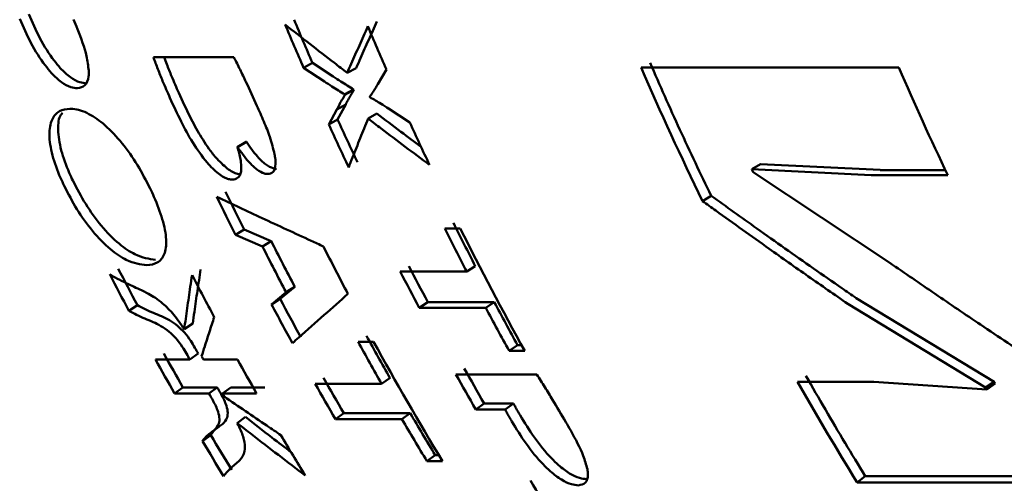
# Paper-space layout 'Лист1' of a CAD drawing. Units: millimetres. Extents: x -4924 to 671, y 697 to 5642.
# Drawn here: x -3833 to -3824, y 1884 to 1888 of the extents above; entities that cross this region are included whole.
import ezdxf

# ---------------------------------------------------------------- set-up
doc = ezdxf.new("R2010")
doc.units = ezdxf.units.MM

psp = doc.layouts.new('Лист1')

# ---------------------------------------------------------------- linework, layer by layer
at = {"color": 7, "linetype": 'Continuous', "lineweight": 50}
for p, q in [((-3831.4002, 1888.0447), (-3832.1276, 1888.0447)), ((-3830.7711, 1887.9501), (-3830.6905, 1887.9937)), ((-3830.5022, 1887.8693), (-3830.6905, 1887.9937)), ((-3830.7711, 1887.9501), (-3830.5826, 1887.8253)), ((-3830.376, 1887.9032), (-3830.2955, 1887.947)), ((-3830.1005, 1887.8009), (-3830.0228, 1887.9323)), ((-3825.3938, 1887.951), (-3827.7219, 1887.951)), ((-3830.3986, 1887.7097), (-3830.3184, 1887.7542)), ((-3830.3967, 1887.7053), (-3830.3164, 1887.7498)), ((-3830.3164, 1887.7498), (-3830.3184, 1887.7542)), ((-3830.3986, 1887.7097), (-3830.3967, 1887.7053)), ((-3830.1713, 1887.6831), (-3830.1733, 1887.6875)), ((-3830.4701, 1887.5723), (-3830.5431, 1887.4374)), ((-3830.3901, 1887.6172), (-3830.4701, 1887.5723)), ((-3830.4633, 1887.4828), (-3830.3901, 1887.6172)), ((-3829.8105, 1887.455), (-3830.0028, 1887.5811)), ((-3830.5431, 1887.4374), (-3830.4633, 1887.4828)), ((-3830.188, 1887.4904), (-3830.1082, 1887.5356)), ((-3831.3691, 1887.2333), (-3831.2897, 1887.2794)), ((-3831.367, 1887.2333), (-3831.2875, 1887.2794)), ((-3831.2875, 1887.2794), (-3831.2897, 1887.2794)), ((-3831.3691, 1887.2333), (-3831.367, 1887.2333)), ((-3826.7214, 1887.0325), (-3826.6423, 1887.0794)), ((-3826.7214, 1887.0325), (-3825.6429, 1886.9801)), ((-3826.6423, 1887.0794), (-3825.5639, 1887.027)), ((-3825.5633, 1887.0259), (-3824.9739, 1887.0259)), ((-3825.4757, 1886.1887), (-3826.7089, 1887.0062)), ((-3825.6424, 1886.9789), (-3824.9515, 1886.9789)), ((-3827.1673, 1886.7457), (-3827.0887, 1886.7935)), ((-3831.3844, 1886.4394), (-3831.3062, 1886.4883)), ((-3831.064, 1886.385), (-3831.3062, 1886.4883)), ((-3829.3548, 1886.4992), (-3829.4953, 1886.4992)), ((-3831.3844, 1886.4394), (-3831.142, 1886.3358)), ((-3831.142, 1886.3358), (-3831.064, 1886.385)), ((-3829.297, 1886.109), (-3829.2195, 1886.159)), ((-3829.297, 1886.109), (-3829.8971, 1886.109)), ((-3830.9826, 1885.8619), (-3830.8509, 1885.9724)), ((-3830.9281, 1885.9217), (-3831.0596, 1885.8108)), ((-3831.0596, 1885.8108), (-3830.9826, 1885.8619)), ((-3825.7787, 1885.8697), (-3824.5342, 1885.1143)), ((-3832.3488, 1885.7553), (-3832.2719, 1885.8065)), ((-3829.7255, 1885.7822), (-3829.6485, 1885.8334)), ((-3829.7255, 1885.7822), (-3829.1254, 1885.7822)), ((-3829.0484, 1885.8334), (-3829.6485, 1885.8334)), ((-3829.1254, 1885.7822), (-3829.0484, 1885.8334)), ((-3825.8555, 1885.8176), (-3824.6102, 1885.0617)), ((-3831.8486, 1885.5875), (-3831.772, 1885.6393)), ((-3830.1376, 1885.4752), (-3830.2782, 1885.4752)), ((-3828.9137, 1885.3924), (-3828.8375, 1885.4449)), ((-3828.8375, 1885.4449), (-3828.8022, 1885.4449)), ((-3831.7987, 1885.3151), (-3831.7227, 1885.3679)), ((-3828.9137, 1885.3924), (-3828.7732, 1885.3924)), ((-3831.7987, 1885.3151), (-3832.1087, 1885.3151)), ((-3831.368, 1885.3151), (-3831.6758, 1885.3151)), ((-3830.0657, 1885.0946), (-3829.99, 1885.1481)), ((-3828.6643, 1885.1797), (-3829.395, 1885.1797)), ((-3831.936, 1885.0093), (-3831.8606, 1885.0632)), ((-3831.5506, 1885.0632), (-3831.8606, 1885.0632)), ((-3831.6261, 1885.0093), (-3831.5506, 1885.0632)), ((-3831.5031, 1885.0093), (-3831.4277, 1885.0632)), ((-3831.1199, 1885.0632), (-3831.4277, 1885.0632)), ((-3830.0657, 1885.0946), (-3830.6657, 1885.0946)), ((-3825.6211, 1885.1143), (-3826.3085, 1885.1143)), ((-3824.6002, 1885.0442), (-3825.6199, 1885.1122)), ((-3824.6102, 1885.0617), (-3824.5339, 1885.1141)), ((-3824.6002, 1885.0442), (-3824.5246, 1885.0978)), ((-3831.936, 1885.0093), (-3831.6261, 1885.0093)), ((-3831.5031, 1885.0093), (-3831.1954, 1885.0093)), ((-3829.2148, 1884.8646), (-3829.1397, 1884.919)), ((-3828.8748, 1884.919), (-3829.1397, 1884.919)), ((-3828.95, 1884.8646), (-3828.8748, 1884.919)), ((-3831.2957, 1884.7957), (-3831.3706, 1884.7409)), ((-3830.4821, 1884.7761), (-3830.4072, 1884.8308)), ((-3829.8071, 1884.8308), (-3830.4072, 1884.8308)), ((-3829.8821, 1884.7761), (-3829.8071, 1884.8308)), ((-3829.2148, 1884.8646), (-3828.95, 1884.8646)), ((-3830.4821, 1884.7761), (-3829.8821, 1884.7761)), ((-3831.6838, 1884.5775), (-3831.6093, 1884.6329)), ((-3829.656, 1884.3963), (-3829.5818, 1884.4523)), ((-3829.5818, 1884.4523), (-3829.5493, 1884.4523)), ((-3829.656, 1884.3963), (-3829.5155, 1884.3963)), ((-3825.7705, 1884.2045), (-3825.6967, 1884.2611)), ((-3823.4771, 1884.2611), (-3825.6967, 1884.2611)), ((-3825.7705, 1884.2045), (-3823.4423, 1884.2045))]:
    psp.add_line(p, q, dxfattribs=at)
at = {"color": 7, "linetype": 'Continuous', "lineweight": 50, "flags": 128}
psp.add_lwpolyline([(-3830.8509, 1885.9724), (-3830.8942, 1885.944), (-3830.9281, 1885.9217)], dxfattribs=at)
at = {"color": 7, "linetype": 'Continuous', "lineweight": 50}
for centre, radius, start, end in [((-3803.0733, 1899.9713), 30.1028, 202.64438, 203.44649), ((-3803.057, 1899.9698), 30.2084, 202.64438, 203.44649), ((-3802.3206, 1899.968), 30.2038, 202.67591, 203.48335), ((-3800.1532, 1899.9149), 29.9615, 203.44425, 204.70978), ((-3800.219, 1899.8767), 29.9773, 203.44236, 205.97844), ((-3797.8587, 1899.8911), 30.0124, 203.44325, 205.48213), ((-3803.3106, 1899.8657), 29.843, 204.51526, 205.33217), ((-3803.2951, 1899.8638), 29.9477, 204.51526, 205.33217), ((-3802.5491, 1899.8663), 29.9537, 204.47829, 205.28571), ((-3800.3152, 1899.8404), 29.7832, 204.70976, 205.98033), ((-3804.7886, 1899.7801), 29.7541, 205.90233, 206.63879), ((-3804.8035, 1899.7823), 29.6501, 205.90233, 206.63879), ((-3802.9564, 1899.7367), 29.6571, 206.50987, 207.35538), ((-3802.97, 1899.7395), 29.5544, 206.50989, 207.35537), ((-3802.9205, 1899.6833), 29.5397, 206.5077, 208.93297), ((-3804.7355, 1899.711), 29.6007, 206.86269, 207.76476), ((-3804.7498, 1899.7135), 29.4972, 206.86269, 207.76476), ((-3804.1871, 1899.7099), 29.5982, 206.86266, 207.79755), ((-3806.3188, 1899.6821), 29.4295, 207.40945, 208.13081), ((-3803.6764, 1899.6846), 29.4348, 207.35541, 208.0714), ((-3806.3048, 1899.6795), 29.5327, 207.40945, 208.13081), ((-3805.5734, 1899.6746), 29.5222, 207.42339, 208.25743), ((-3803.6567, 1899.6849), 29.5443, 207.35548, 208.07132), ((-3805.0823, 1899.6382), 29.3362, 208.0085, 208.77834), ((-3805.0684, 1899.6355), 29.4391, 208.0085, 208.77834), ((-3803.1636, 1899.6278), 29.423, 208.07128, 208.93514), ((-3803.1777, 1899.6304), 29.3198, 208.07127, 208.93515), ((-3804.5861, 1899.5811), 29.2177, 208.75068, 209.60265), ((-3804.5723, 1899.5784), 29.3205, 208.75068, 209.60265), ((-3804.5383, 1899.5186), 29.1983, 208.74839, 211.19252), ((-3806.5414, 1899.5607), 29.176, 209.10785, 209.79504), ((-3806.528, 1899.5577), 29.2784, 209.10785, 209.79504), ((-3805.7873, 1899.5577), 29.2784, 209.10785, 209.79504), ((-3805.2931, 1899.5204), 29.0947, 209.60269, 210.32405), ((-3803.9323, 1899.5338), 29.23, 209.41136, 210.12279), ((-3803.9455, 1899.5369), 29.1278, 209.41136, 210.12279), ((-3800.9142, 1899.5264), 29.1068, 209.55828, 210.25032), ((-3805.2748, 1899.5203), 29.2028, 209.60276, 210.32398), ((-3800.9939, 1899.4696), 29.1016, 209.55658, 211.63778), ((-3804.7962, 1899.46), 28.9752, 210.32392, 211.19483), ((-3801.0063, 1899.4727), 29.0002, 210.25031, 210.94405), ((-3804.7839, 1899.4564), 29.0763, 210.32392, 211.19484), ((-3806.7661, 1899.4294), 28.9157, 210.77792, 211.5078), ((-3806.0038, 1899.4314), 29.0278, 210.65482, 211.49351), ((-3806.7536, 1899.4259), 29.0171, 210.77792, 211.5078), ((-3801.0986, 1899.4174), 28.8925, 210.94404, 211.63949), ((-3804.2568, 1899.3503), 28.7649, 211.73368, 212.48518)]:
    psp.add_arc(centre, radius, start, end, dxfattribs=at)
for centre, major_axis, start_param, end_param in [((-3804.0861, 1900.4174), (0.0001, 28.602), 2.057791, 2.058832), ((-3810.0473, 1900.4174), (0.0001, 28.502), 2.124895, 2.12706), ((-3810.0473, 1900.4174), (0.0001, 28.602), 2.124895, 2.12706), ((-3809.9244, 1900.4174), (0.0001, 28.602), 2.125849, 2.12706), ((-3810.0473, 1900.4174), (0.0001, 28.502), 2.139699, 2.141779), ((-3803.0014, 1900.4174), (0.0001, 28.602), 2.137524, 2.138251), ((-3803.0014, 1900.4174), (0.0001, 28.502), 2.137547, 2.138257), ((-3810.0473, 1900.4174), (0.0001, 28.602), 2.139699, 2.141779), ((-3809.9244, 1900.4174), (0.0001, 28.602), 2.139699, 2.140913)]:
    psp.add_ellipse(centre, major_axis=major_axis, ratio=0.895495, start_param=start_param, end_param=end_param, dxfattribs=at)
for points, knots in [([(-3833.335, 1888.3923), (-3833.3027, 1888.3194), (-3833.238, 1888.1731), (-3833.1343, 1888.0034), (-3833.0676, 1887.9246), (-3833.0486, 1887.9021)], [0, 0, 0, 0, 0.414517, 0.832392, 1, 1, 1, 1]), ([(-3833.2537, 1888.4343), (-3833.2215, 1888.3615), (-3833.1567, 1888.2151), (-3833.0531, 1888.046), (-3832.9868, 1887.9679), (-3832.968, 1887.9458)], [0, 0, 0, 0, 0.415834, 0.835097, 1, 1, 1, 1]), ([(-3832.7109, 1887.9243), (-3832.7163, 1887.9668), (-3832.7304, 1888.0798), (-3832.7905, 1888.2452), (-3832.8359, 1888.3569), (-3832.8476, 1888.3856)], [0, 0, 0, 0, 0.3087598, 0.8224586, 1, 1, 1, 1]), ([(-3830.2955, 1887.947), (-3830.2823, 1887.9769), (-3830.2449, 1888.0616), (-3830.1828, 1888.2012), (-3830.1333, 1888.3112), (-3830.1085, 1888.3661)], [0, 0, 0, 0, 0.215274, 0.607635, 1, 1, 1, 1]), ([(-3830.376, 1887.9032), (-3830.4147, 1887.9331), (-3830.528, 1888.0204), (-3830.7151, 1888.1656), (-3830.8628, 1888.2814), (-3830.9367, 1888.3392)], [0, 0, 0, 0, 0.206046, 0.603021, 1, 1, 1, 1]), ([(-3830.1897, 1888.3239), (-3830.203, 1888.2941), (-3830.2412, 1888.2089), (-3830.3035, 1888.0685), (-3830.3518, 1887.9583), (-3830.376, 1887.9032)], [0, 0, 0, 0, 0.211667, 0.605831, 1, 1, 1, 1]), ([(-3832.1276, 1888.0447), (-3832.1143, 1888.0089), (-3832.0878, 1887.9373), (-3832.038, 1887.8148), (-3832.0001, 1887.7283), (-3831.978, 1887.6777)], [0, 0, 0, 0, 0.293141, 0.586185, 1, 1, 1, 1]), ([(-3832.0306, 1888.0447), (-3832.0226, 1888.0233), (-3832.0014, 1887.9662), (-3831.9573, 1887.8584), (-3831.9197, 1887.7724), (-3831.8978, 1887.7222)], [0, 0, 0, 0, 0.199363, 0.532927, 1, 1, 1, 1]), ([(-3831.1924, 1887.6067), (-3831.2251, 1887.6784), (-3831.2746, 1887.7872), (-3831.3438, 1887.9336), (-3831.3814, 1888.0076), (-3831.4002, 1888.0447)], [0, 0, 0, 0, 0.490487, 0.74488, 1, 1, 1, 1]), ([(-3833.0486, 1887.9021), (-3833.018, 1887.872), (-3832.9567, 1887.8117), (-3832.8757, 1887.7709), (-3832.832, 1887.7665), (-3832.8123, 1887.7644)], [0, 0, 0, 0, 0.352559, 0.708032, 1, 1, 1, 1]), ([(-3832.968, 1887.9458), (-3832.9375, 1887.9159), (-3832.8762, 1887.8557), (-3832.7953, 1887.8151), (-3832.7517, 1887.8107), (-3832.732, 1887.8087)], [0, 0, 0, 0, 0.3525636, 0.7081287, 1, 1, 1, 1]), ([(-3832.8123, 1887.7644), (-3832.788, 1887.7696), (-3832.7396, 1887.7798), (-3832.7113, 1887.8482), (-3832.711, 1887.906), (-3832.7109, 1887.9243)], [0, 0, 0, 0, 0.409539, 0.812897, 1, 1, 1, 1]), ([(-3830.5826, 1887.8253), (-3830.5599, 1887.8105), (-3830.5177, 1887.783), (-3830.456, 1887.7427), (-3830.4177, 1887.7207), (-3830.3986, 1887.7097)], [0, 0, 0, 0, 0.368695, 0.68416, 1, 1, 1, 1]), ([(-3830.5022, 1887.8693), (-3830.4795, 1887.8546), (-3830.4374, 1887.8272), (-3830.3757, 1887.787), (-3830.3375, 1887.7651), (-3830.3184, 1887.7542)], [0, 0, 0, 0, 0.368898, 0.684262, 1, 1, 1, 1]), ([(-3830.3164, 1887.7498), (-3830.3256, 1887.7342), (-3830.3428, 1887.7048), (-3830.3679, 1887.6614), (-3830.3827, 1887.6319), (-3830.3901, 1887.6172)], [0, 0, 0, 0, 0.359759, 0.679824, 1, 1, 1, 1]), ([(-3830.1733, 1887.6875), (-3830.1632, 1887.7017), (-3830.1455, 1887.7268), (-3830.1215, 1887.7649), (-3830.1075, 1887.7889), (-3830.1005, 1887.8009)], [0, 0, 0, 0, 0.395012, 0.697465, 1, 1, 1, 1]), ([(-3831.978, 1887.6777), (-3831.945, 1887.6062), (-3831.8824, 1887.4707), (-3831.7742, 1887.2669), (-3831.6875, 1887.1519), (-3831.6429, 1887.0927)], [0, 0, 0, 0, 0.351332, 0.666237, 1, 1, 1, 1]), ([(-3831.8978, 1887.7222), (-3831.8649, 1887.6505), (-3831.8057, 1887.5214), (-3831.7062, 1887.3382), (-3831.6251, 1887.2127), (-3831.5751, 1887.1529), (-3831.5637, 1887.1393)], [0, 0, 0, 0, 0.352055, 0.633522, 0.91667, 1, 1, 1, 1]), ([(-3830.3967, 1887.7053), (-3830.4057, 1887.6897), (-3830.4229, 1887.6602), (-3830.448, 1887.6167), (-3830.4627, 1887.5871), (-3830.4701, 1887.5723)], [0, 0, 0, 0, 0.3595097, 0.6796988, 1, 1, 1, 1]), ([(-3830.0028, 1887.5811), (-3830.0255, 1887.5955), (-3830.0652, 1887.6205), (-3830.1214, 1887.6546), (-3830.1547, 1887.6736), (-3830.1713, 1887.6831)], [0, 0, 0, 0, 0.4015503, 0.7007065, 1, 1, 1, 1]), ([(-3832.8807, 1887.5799), (-3832.9146, 1887.5756), (-3832.9827, 1887.5669), (-3833.0502, 1887.4885), (-3833.0762, 1887.3526), (-3833.0469, 1887.1646), (-3832.9878, 1886.9997), (-3832.9442, 1886.9065), (-3832.9332, 1886.8828)], [0, 0, 0, 0, 0.186624, 0.373792, 0.564117, 0.754888, 0.93755, 1, 1, 1, 1]), ([(-3832.1568, 1886.8588), (-3832.1936, 1886.9303), (-3832.2675, 1887.0735), (-3832.4102, 1887.276), (-3832.5636, 1887.4383), (-3832.718, 1887.5455), (-3832.8204, 1887.578), (-3832.8717, 1887.5796), (-3832.8807, 1887.5799)], [0, 0, 0, 0, 0.1817108, 0.3640894, 0.5554745, 0.7441206, 0.9551698, 1, 1, 1, 1]), ([(-3831.0328, 1887.1674), (-3831.0451, 1887.2189), (-3831.0676, 1887.3132), (-3831.1296, 1887.4647), (-3831.1714, 1887.5592), (-3831.1924, 1887.6067)], [0, 0, 0, 0, 0.374089, 0.684836, 1, 1, 1, 1]), ([(-3832.9477, 1887.5426), (-3832.9531, 1887.537), (-3832.9821, 1887.5073), (-3832.9945, 1887.3951), (-3832.968, 1887.2116), (-3832.9085, 1887.0463), (-3832.8653, 1886.9537), (-3832.8543, 1886.9301)], [0, 0, 0, 0, 0.065068, 0.349634, 0.634897, 0.907266, 1, 1, 1, 1]), ([(-3830.3632, 1887.0502), (-3830.3515, 1887.0798), (-3830.317, 1887.1677), (-3830.2589, 1887.3143), (-3830.2116, 1887.4317), (-3830.188, 1887.4904)], [0, 0, 0, 0, 0.202921, 0.601458, 1, 1, 1, 1]), ([(-3830.188, 1887.4904), (-3830.1488, 1887.4606), (-3830.0371, 1887.3757), (-3829.8523, 1887.2361), (-3829.706, 1887.1268), (-3829.6329, 1887.0721)], [0, 0, 0, 0, 0.213052, 0.606524, 1, 1, 1, 1]), ([(-3829.708, 1887.234), (-3829.7693, 1887.28), (-3829.9032, 1887.3802), (-3830.0361, 1887.481), (-3830.1082, 1887.5356)], [0, 0, 0, 0, 0.458086, 1, 1, 1, 1]), ([(-3831.2875, 1887.2794), (-3831.2547, 1887.2325), (-3831.1989, 1887.1529), (-3831.1127, 1887.0732), (-3831.0537, 1887.0407), (-3831.0249, 1887.038), (-3831.015, 1887.037)], [0, 0, 0, 0, 0.36069, 0.613084, 0.866145, 1, 1, 1, 1]), ([(-3831.4131, 1886.9398), (-3831.3963, 1886.9424), (-3831.359, 1886.9481), (-3831.3313, 1887.0042), (-3831.3325, 1887.096), (-3831.351, 1887.1769), (-3831.3664, 1887.2249), (-3831.3691, 1887.2333)], [0, 0, 0, 0, 0.213134, 0.474101, 0.702983, 0.947818, 1, 1, 1, 1]), ([(-3831.367, 1887.2333), (-3831.334, 1887.1862), (-3831.2781, 1887.1062), (-3831.1916, 1887.0263), (-3831.1327, 1886.9937), (-3831.104, 1886.991), (-3831.094, 1886.9901)], [0, 0, 0, 0, 0.362091, 0.614033, 0.866662, 1, 1, 1, 1]), ([(-3831.5637, 1887.1393), (-3831.5291, 1887.1034), (-3831.4609, 1887.0326), (-3831.3819, 1886.991), (-3831.3454, 1886.9879), (-3831.3342, 1886.9869)], [0, 0, 0, 0, 0.415974, 0.820711, 1, 1, 1, 1]), ([(-3831.094, 1886.9901), (-3831.0774, 1886.9933), (-3831.0438, 1886.9998), (-3831.0224, 1887.0555), (-3831.0237, 1887.1177), (-3831.031, 1887.1576), (-3831.0328, 1887.1674)], [0, 0, 0, 0, 0.303282, 0.612836, 0.905723, 1, 1, 1, 1]), ([(-3831.6429, 1887.0927), (-3831.6083, 1887.0567), (-3831.5399, 1886.9857), (-3831.4609, 1886.9439), (-3831.4243, 1886.9407), (-3831.4131, 1886.9398)], [0, 0, 0, 0, 0.4163678, 0.8212494, 1, 1, 1, 1]), ([(-3832.8543, 1886.9301), (-3832.8175, 1886.859), (-3832.7438, 1886.7163), (-3832.5976, 1886.5133), (-3832.4403, 1886.3544), (-3832.2645, 1886.2373), (-3832.1674, 1886.224), (-3832.1088, 1886.216)], [0, 0, 0, 0, 0.179639, 0.360079, 0.551803, 0.729789, 1, 1, 1, 1]), ([(-3832.9332, 1886.8828), (-3832.8964, 1886.8117), (-3832.8227, 1886.669), (-3832.6765, 1886.4654), (-3832.5188, 1886.3055), (-3832.3423, 1886.1876), (-3832.2451, 1886.1742), (-3832.1865, 1886.1661)], [0, 0, 0, 0, 0.179322, 0.359433, 0.552018, 0.730089, 1, 1, 1, 1]), ([(-3832.1865, 1886.1661), (-3832.1528, 1886.1704), (-3832.0852, 1886.1791), (-3832.0224, 1886.2564), (-3832.0031, 1886.3899), (-3832.0387, 1886.575), (-3832.1007, 1886.7396), (-3832.1451, 1886.834), (-3832.1568, 1886.8588)], [0, 0, 0, 0, 0.186331, 0.373193, 0.562221, 0.751641, 0.934608, 1, 1, 1, 1]), ([(-3830.5915, 1886.3358), (-3830.6284, 1886.3528), (-3830.8133, 1886.438), (-3831.1345, 1886.5866), (-3831.4175, 1886.7188), (-3831.5536, 1886.7824)], [0, 0, 0, 0, 0.1149, 0.574499, 1, 1, 1, 1]), ([(-3827.1673, 1886.7457), (-3827.1274, 1886.7169), (-3826.9279, 1886.5728), (-3826.6099, 1886.3458), (-3826.2123, 1886.0656), (-3825.9745, 1885.9006), (-3825.8556, 1885.8181)], [0, 0, 0, 0, 0.092295, 0.461479, 0.730736, 1, 1, 1, 1]), ([(-3825.7786, 1885.8692), (-3825.8217, 1885.8989), (-3826.0373, 1886.0478), (-3826.3371, 1886.2576), (-3826.7305, 1886.5361), (-3826.9518, 1886.6952), (-3827.0887, 1886.7935)], [0, 0, 0, 0, 0.097654, 0.488271, 0.683578, 1, 1, 1, 1]), ([(-3831.772, 1885.6393), (-3831.7671, 1885.6747), (-3831.7534, 1885.7734), (-3831.7298, 1885.9361), (-3831.7104, 1886.064), (-3831.7006, 1886.128)], [0, 0, 0, 0, 0.218329, 0.60916, 1, 1, 1, 1]), ([(-3824.0398, 1885.2198), (-3824.0811, 1885.247), (-3824.2873, 1885.3829), (-3824.6305, 1885.6119), (-3825.0677, 1885.9076), (-3825.3396, 1886.0946), (-3825.4755, 1886.1882)], [0, 0, 0, 0, 0.0852369, 0.4261863, 0.7130889, 1, 1, 1, 1]), ([(-3832.2174, 1885.9323), (-3832.2623, 1885.9531), (-3832.3348, 1885.9867), (-3832.4354, 1886.0343), (-3832.4932, 1886.0676), (-3832.5221, 1886.0843)], [0, 0, 0, 0, 0.447659, 0.723451, 1, 1, 1, 1]), ([(-3831.7781, 1886.0778), (-3831.7834, 1886.0428), (-3831.7984, 1885.9431), (-3831.8222, 1885.7794), (-3831.8398, 1885.6515), (-3831.8486, 1885.5875)], [0, 0, 0, 0, 0.213513, 0.606752, 1, 1, 1, 1]), ([(-3831.8486, 1885.5875), (-3831.8795, 1885.6329), (-3831.9401, 1885.7223), (-3832.0562, 1885.8379), (-3832.1474, 1885.8979), (-3832.2021, 1885.9248), (-3832.2174, 1885.9323)], [0, 0, 0, 0, 0.267133, 0.525454, 0.86699, 1, 1, 1, 1]), ([(-3830.8715, 1885.4628), (-3830.8524, 1885.4797), (-3830.7571, 1885.5642), (-3830.5903, 1885.7119), (-3830.4414, 1885.8434), (-3830.3697, 1885.9068)], [0, 0, 0, 0, 0.114755, 0.573776, 1, 1, 1, 1]), ([(-3832.2719, 1885.8065), (-3832.2484, 1885.7933), (-3832.1987, 1885.7655), (-3832.1273, 1885.7357), (-3832.0782, 1885.7152), (-3832.0536, 1885.7049)], [0, 0, 0, 0, 0.310717, 0.655207, 1, 1, 1, 1]), ([(-3832.3488, 1885.7553), (-3832.3253, 1885.742), (-3832.2756, 1885.7141), (-3832.2041, 1885.6842), (-3832.1549, 1885.6636), (-3832.1303, 1885.6533)], [0, 0, 0, 0, 0.310615, 0.655155, 1, 1, 1, 1]), ([(-3832.0536, 1885.7049), (-3832.0067, 1885.6826), (-3831.9415, 1885.6516), (-3831.8466, 1885.561), (-3831.792, 1885.4896), (-3831.764, 1885.4414), (-3831.7518, 1885.4203)], [0, 0, 0, 0, 0.478186, 0.665561, 0.85385, 1, 1, 1, 1]), ([(-3831.6921, 1885.3445), (-3831.6828, 1885.3736), (-3831.6593, 1885.4469), (-3831.6212, 1885.5646), (-3831.592, 1885.6534), (-3831.5774, 1885.6978)], [0, 0, 0, 0, 0.248172, 0.624084, 1, 1, 1, 1]), ([(-3832.1303, 1885.6533), (-3832.0834, 1885.6309), (-3832.018, 1885.5997), (-3831.923, 1885.5089), (-3831.8683, 1885.4372), (-3831.8402, 1885.3889), (-3831.8279, 1885.3677)], [0, 0, 0, 0, 0.477376, 0.664954, 0.85343, 1, 1, 1, 1]), ([(-3828.4019, 1884.7501), (-3828.4415, 1884.8171), (-3828.5035, 1884.9221), (-3828.5911, 1885.0657), (-3828.6399, 1885.1416), (-3828.6643, 1885.1797)], [0, 0, 0, 0, 0.468734, 0.734, 1, 1, 1, 1]), ([(-3831.522, 1885.0133), (-3831.5036, 1884.9787), (-3831.4716, 1884.9187), (-3831.4526, 1884.8404), (-3831.4606, 1884.7743), (-3831.4874, 1884.7481), (-3831.5041, 1884.7318)], [0, 0, 0, 0, 0.239393, 0.415577, 0.635015, 1, 1, 1, 1]), ([(-3830.9751, 1884.6312), (-3831.0175, 1884.6599), (-3831.1242, 1884.7322), (-3831.2947, 1884.8484), (-3831.4225, 1884.9362), (-3831.4864, 1884.9801)], [0, 0, 0, 0, 0.247775, 0.623886, 1, 1, 1, 1]), ([(-3831.5973, 1884.9592), (-3831.5789, 1884.9247), (-3831.5469, 1884.8645), (-3831.5277, 1884.786), (-3831.5354, 1884.7195), (-3831.5621, 1884.6932), (-3831.5789, 1884.6768)], [0, 0, 0, 0, 0.238918, 0.415461, 0.634515, 1, 1, 1, 1]), ([(-3828.8748, 1884.919), (-3828.8702, 1884.9101), (-3828.8587, 1884.8877), (-3828.8387, 1884.8516), (-3828.823, 1884.8246), (-3828.8152, 1884.811)], [0, 0, 0, 0, 0.249063, 0.624136, 1, 1, 1, 1]), ([(-3830.8816, 1884.4761), (-3830.9401, 1884.5209), (-3831.0787, 1884.627), (-3831.2162, 1884.7339), (-3831.2957, 1884.7957)], [0, 0, 0, 0, 0.421704, 1, 1, 1, 1]), ([(-3828.95, 1884.8646), (-3828.9453, 1884.8556), (-3828.9337, 1884.8332), (-3828.9137, 1884.797), (-3828.898, 1884.7699), (-3828.8901, 1884.7563)], [0, 0, 0, 0, 0.24907, 0.624142, 1, 1, 1, 1]), ([(-3828.8152, 1884.811), (-3828.7738, 1884.7439), (-3828.6906, 1884.609), (-3828.5658, 1884.4534), (-3828.4896, 1884.3816), (-3828.4681, 1884.3613)], [0, 0, 0, 0, 0.415715, 0.834897, 1, 1, 1, 1]), ([(-3831.5041, 1884.7318), (-3831.5159, 1884.7228), (-3831.5408, 1884.7037), (-3831.5793, 1884.6751), (-3831.5993, 1884.647), (-3831.6093, 1884.6329)], [0, 0, 0, 0, 0.31011, 0.654269, 1, 1, 1, 1]), ([(-3831.3706, 1884.7409), (-3831.3271, 1884.707), (-3831.2035, 1884.6107), (-3830.9988, 1884.4526), (-3830.8368, 1884.329), (-3830.7558, 1884.2673)], [0, 0, 0, 0, 0.213513, 0.606752, 1, 1, 1, 1]), ([(-3831.3491, 1884.4026), (-3831.3297, 1884.4264), (-3831.2988, 1884.4643), (-3831.2987, 1884.5632), (-3831.3279, 1884.6562), (-3831.3592, 1884.7183), (-3831.3706, 1884.7409)], [0, 0, 0, 0, 0.396917, 0.630244, 0.865228, 1, 1, 1, 1]), ([(-3828.8901, 1884.7563), (-3828.8487, 1884.6891), (-3828.7656, 1884.5542), (-3828.6406, 1884.398), (-3828.564, 1884.3257), (-3828.5421, 1884.305)], [0, 0, 0, 0, 0.414399, 0.832193, 1, 1, 1, 1]), ([(-3828.2073, 1884.3255), (-3828.218, 1884.3647), (-3828.2467, 1884.4693), (-3828.3277, 1884.6217), (-3828.3871, 1884.7244), (-3828.4019, 1884.7501)], [0, 0, 0, 0, 0.310077, 0.827357, 1, 1, 1, 1]), ([(-3831.5789, 1884.6768), (-3831.5906, 1884.6677), (-3831.6155, 1884.6485), (-3831.654, 1884.6199), (-3831.6738, 1884.5917), (-3831.6838, 1884.5775)], [0, 0, 0, 0, 0.310006, 0.654213, 1, 1, 1, 1]), ([(-3831.4926, 1884.2612), (-3831.4739, 1884.285), (-3831.4434, 1884.3239), (-3831.3905, 1884.3648), (-3831.3629, 1884.39), (-3831.3491, 1884.4026)], [0, 0, 0, 0, 0.442235, 0.721124, 1, 1, 1, 1]), ([(-3828.4681, 1884.3613), (-3828.4341, 1884.3339), (-3828.3657, 1884.2789), (-3828.2795, 1884.2413), (-3828.2351, 1884.2372), (-3828.2149, 1884.2353)], [0, 0, 0, 0, 0.350211, 0.703423, 1, 1, 1, 1]), ([(-3828.5421, 1884.305), (-3828.508, 1884.2775), (-3828.4396, 1884.2224), (-3828.3533, 1884.1846), (-3828.3089, 1884.1804), (-3828.2886, 1884.1785)], [0, 0, 0, 0, 0.350209, 0.703336, 1, 1, 1, 1]), ([(-3828.2886, 1884.1785), (-3828.265, 1884.1832), (-3828.218, 1884.1926), (-3828.1982, 1884.2553), (-3828.2051, 1884.3085), (-3828.2073, 1884.3255)], [0, 0, 0, 0, 0.4082665, 0.8107391, 1, 1, 1, 1])]:
    psp.add_open_spline(points, degree=3, knots=knots, dxfattribs=at)

doc.saveas('drawing.dxf')
